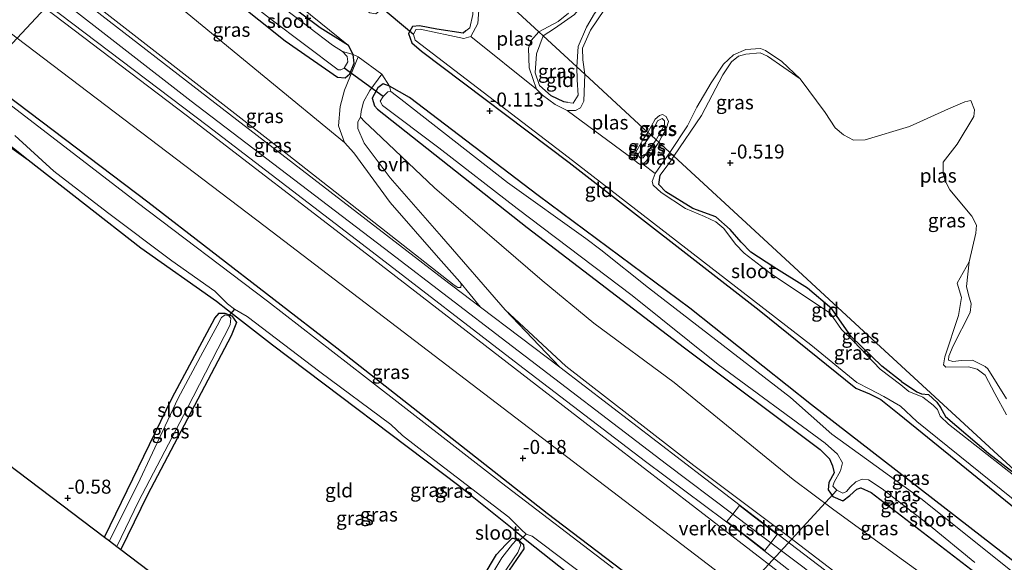
# Model space of a CAD drawing. Units: metres. Extents: x 149994 to 155095, y 474998 to 481251.
# Drawn here: x 153295 to 153471, y 475115 to 475212 of the extents above; entities that cross this region are included whole.
import ezdxf
from ezdxf.enums import TextEntityAlignment as Align

# ---------------------------------------------------------------- set-up
doc = ezdxf.new("R2010")
doc.units = ezdxf.units.M
doc.linetypes.add('IE-TERREINAFSCHEIDING', pattern=[10, 8, -2])
doc.layers.get('0').update_dxf_attribs({"lineweight": 25})
for name, color, linetype in [('B-ME-GW-HOOGTEPUNT-S-B1', 10, 'Continuous'), ('B-ME-GW-INSTEEKWATERGANG-L-B1', 10, 'Continuous'), ('B-ME-KG-KADASTRAAL-OPNAMEDTMGRENS-L-B1', 10, 'Continuous'), ('B-ME-KW-DUIKER-L-B1', 10, 'Continuous')]:
    doc.layers.add(name, color=color, linetype=linetype)
for name, color, linetype, lineweight in [('B-ME-GW-KRUINLIJN-L-B1', 93, 'Continuous', 18), ('B-ME-GW-TEENLIJN-L-B1', 93, 'Continuous', 18), ('B-ME-IE-GRASLAND-GV-B6', 93, 'Continuous', 18), ('B-ME-IE-GRONDWERKLIJN-GROND_INGERICHT-GV-B6', 253, 'Continuous', 18), ('B-ME-IE-HULPGEOMETRIE-L-B1', 53, 'Continuous', 18), ('B-ME-IE-TERREINAFSCHEIDING-DOORGANG-L-B1', 8, 'IE-TERREINAFSCHEIDING-KUNSTMATIG-OPEN', 18), ('B-ME-IE-TERREINAFSCHEIDING-RASTERHEKWERK-L-B1', 8, 'IE-TERREINAFSCHEIDING', 18), ('B-ME-OG-WATER-GV-B6', 153, 'Continuous', 18), ('B-ME-VH-DREMPEL-GV-B6', 8, 'Continuous', 18), ('B-ME-VH-VERH_SOORT-BITUMEN-GV-B6', 8, 'IE-TERREINAFSCHEIDING-NATUURLIJK-HOUTWAL', 18), ('B-ME-VH-VERH_SOORT-ONVERHARD-GV-B6', 8, 'Continuous', 18)]:
    doc.layers.add(name, color=color, linetype=linetype, lineweight=lineweight)
doc.styles.add('NLCS-ISO', font='NLCS-ISO.TTF')
doc.linetypes.add('IE-TERREINAFSCHEIDING-KUNSTMATIG-OPEN', pattern='A,7,-1.5,[67,NLCS.SHX,S=0.75,R=0,X=0,Y=0],-1.5', length=10)
doc.linetypes.add('IE-TERREINAFSCHEIDING-NATUURLIJK-HOUTWAL', pattern='A,7,-1.5,[67,NLCS.SHX,S=0.75,R=45,X=0,Y=0],-1.5,7,-1.5,[70,NLCS.SHX,S=0.75,R=0,X=0,Y=0],-1.5', length=20)

# ---------------------------------------------------------------- blocks, each defined once
blk = doc.blocks.new('hoogtepunt')
for p, q in [((-0.5, 0), (0.5, 0)), ((0, 0.5), (0, -0.5))]:
    blk.add_line(p, q)

msp = doc.modelspace()

# ---------------------------------------------------------------- linework, layer by layer
at = {"layer": 'B-ME-GW-INSTEEKWATERGANG-L-B1'}
for points in [[(153314.928, 475230.12, -0.335), (153342.564, 475208.038, -0.314), (153351.945, 475201.556, -0.281), (153353.29, 475201.44, -0.276), (153354.106, 475202.189, -0.281), (153354.877, 475204.054, -0.292), (153354.736, 475205.636, -0.297), (153353.893, 475207.19, -0.292), (153348.822, 475210.344, -0.292), (153331.77, 475223.181, -0.292), (153318.263, 475233.679, -0.388)], [(153374.835, 475209.816, -0.514), (153374.354, 475209.439, -0.514), (153369.647, 475210.16, -0.441), (153366.565, 475210.746, -0.422), (153365.329, 475210.608, -0.358), (153364.603, 475209.359, -0.358), (153365.178, 475207.72, -0.349), (153366.901, 475206.215, -0.349), (153393.279, 475186.343, -0.358), (153427.231, 475159.99, -0.349), (153444.525, 475146.073, -0.376), (153446.96, 475145.062, -0.367), (153448.973, 475144.056, -0.367), (153452.249, 475141.416, -0.358), (153475.322, 475122.675, -0.367), (153500.046, 475102.582, -0.358), (153517.752, 475088.88, -0.367), (153523.289, 475084.952, -0.353)], [(153288.361, 475201.76, -0.657), (153318.028, 475179.341, -0.649), (153351.816, 475153.259, -0.71), (153389.385, 475123.721, -0.71), (153417.922, 475102.099, -0.771), (153428.08, 475093.99, -0.74), (153430.283, 475091.569, -0.74), (153431.013, 475089.346, -0.74), (153430.518, 475087.513, -0.74), (153424.106, 475074.767, -0.733), (153410.34, 475047.607, -0.725), (153409.06, 475045.251, -0.725)], [(153503.404, 475091.433, -0.347), (153469.123, 475117.935, -0.316), (153436.565, 475143.059, -0.377), (153414.849, 475160.357, -0.316), (153387.748, 475180.443, -0.278), (153364.76, 475197.965, -0.301), (153361.236, 475199.985, -0.301), (153360.068, 475200.359, -0.301), (153359.143, 475199.663, -0.309), (153358.099, 475197.845, -0.324), (153358.539, 475196.452, -0.324), (153359.095, 475195.833, -0.331), (153385.779, 475174.723, -0.21), (153413.925, 475153.251, -0.255), (153438.128, 475135.1, -0.248), (153439.824, 475133.465, -0.21), (153440.368, 475132.223, -0.233), (153440.619, 475130.969, -0.225), (153439.701, 475129.211, -0.263), (153439.571, 475127.887, -0.271), (153440.423, 475126.713, -0.263), (153442.212, 475125.942, -0.233), (153443.457, 475126.871, -0.24), (153444.693, 475128.019, -0.248), (153445.416, 475128.268, -0.324), (153447.225, 475127.443, -0.271), (153465.818, 475113.133, -0.225)], [(153393.013, 475197.066, -0.523), (153392.337, 475197.145, -0.523), (153390.098, 475198.231, -0.523), (153388.007, 475200.076, -0.523)], [(153404.546, 475048.626, -0.707), (153423.152, 475084.241, -0.687), (153424.706, 475088.405, -0.672), (153424.572, 475089.48, -0.679), (153421.999, 475091.538, -0.687), (153406.854, 475102.067, -0.634), (153385.765, 475118.822, -0.831), (153384.032, 475120.264, -0.814), (153383.434, 475120.762, -0.808), (153373.596, 475128.646, -0.725), (153340.306, 475153.74, -0.801), (153332.28, 475159.992, -0.752), (153330.288, 475161.544, -0.74), (153316.814, 475171.059, -0.717), (153296.665, 475186.735, -0.694), (153283.842, 475196.935, -0.813)], [(153406.548, 475187.139, -0.542), (153406.04, 475187.097, -0.533), (153405.597, 475187.634, -0.533)], [(153452.633, 475147.265, -0.502), (153449.134, 475150.003, -0.523), (153443.647, 475155.282, -0.514), (153440.235, 475160.222, -0.514), (153435.875, 475163.905, -0.533), (153429.85, 475167.676, -0.533), (153425.754, 475170.306, -0.496), (153424.019, 475172.121, -0.505), (153422.066, 475174.393, -0.514), (153419.472, 475176.616, -0.542), (153415.399, 475178.116, -0.56), (153410.558, 475181.093, -0.523), (153409.331, 475182.396, -0.505), (153409.574, 475184.09, -0.505)], [(153310.297, 475119.47, -0.716), (153322.418, 475144.34, -0.75), (153330.009, 475158.574, -0.734), (153330.804, 475159.435, -0.742), (153331.832, 475159.437, -0.742), (153333.036, 475158.972, -0.734), (153333.913, 475157.782, -0.709), (153332.941, 475155.411, -0.709), (153317.992, 475127.032, -0.709), (153313.242, 475117.241, -0.731)], [(153452.633, 475147.265, -0.502), (153455.412, 475145.393, -0.495), (153456.262, 475145.018, -0.495), (153457.511, 475144.936, -0.482), (153458.958, 475143.569, -0.448), (153459.653, 475142.581, -0.468), (153460.551, 475141.027, -0.441), (153468.203, 475134.468, -0.407), (153476.576, 475127.977, -0.427)], [(153360.511, 475081.55, -0.791), (153375.392, 475108.088, -0.729), (153380.33, 475116.382, -0.742), (153381.991, 475118.181, -0.754), (153383.127, 475119.288, -0.748), (153383.291, 475119.309, -0.748), (153384.235, 475118.925, -0.728), (153385.129, 475118.157, -0.742), (153385.19, 475117.383, -0.742), (153382.578, 475113.588, -0.735), (153377.118, 475104.063, -0.785), (153369.762, 475091.488, -0.754), (153363.084, 475079.625, -0.754)]]:
    msp.add_polyline3d(points, dxfattribs=at)
at = {"layer": 'B-ME-GW-KRUINLIJN-L-B1'}
msp.add_line((153408.815, 475190.386, -0.549), (153406.548, 475187.139, -0.542), dxfattribs=at)
for points in [[(153388.678, 475208.933, -0.608), (153390.697, 475210.254, -0.579), (153394.267, 475212.74, -0.576), (153395.882, 475214.686, -0.576), (153397.723, 475218.258, -0.559), (153398.441, 475221.659, -0.573), (153399.335, 475223.691, -0.562), (153403.025, 475228.866, -0.573), (153406.808, 475234.434, -0.55), (153408.228, 475235.924, -0.564), (153413.858, 475240.776, -0.481)], [(153318.901, 475234.36, -0.113), (153333.303, 475223.343, -0.092), (153345.543, 475213.921, -0.022), (153353.893, 475207.19, -0.292)], [(153394.664, 475203.421, -0.538), (153394.924, 475207.057, -0.544), (153396.4, 475210.497, -0.532), (153397.839, 475212.932, -0.509), (153402.607, 475219.282, -0.469), (153404.626, 475221.484, -0.495), (153405.863, 475222.067, -0.498), (153408.197, 475221.365, -0.544), (153415.62, 475219.739, -0.53), (153423.91, 475217.943, -0.435)], [(153376.858, 475219.821, -0.543), (153376.33, 475217.676, -0.523), (153376.107, 475212.724, -0.505), (153375.579, 475210.397, -0.514), (153374.835, 475209.816, -0.514)], [(153303.845, 475218.288, 2.835), (153343.245, 475187.594, 2.923), (153372.736, 475164.45, 2.778), (153373.404, 475164.029, 2.772), (153373.942, 475164.033, 2.761)], [(153583.512, 475000, 2.9918), (153563.371, 475015.493, 3.003), (153532.062, 475039.879, 3.003), (153505.654, 475059.792, 3.037), (153474.011, 475084.07, 2.986), (153454.757, 475098.521, 2.986), (153435.038, 475114.155, 2.986), (153429.331, 475118.455, 2.994), (153422.521, 475123.586, 3.003), (153410.703, 475132.491, 3.02), (153382.143, 475154.262, 2.981), (153361.358, 475170.23, 3.009), (153325.785, 475197.28, 3.048), (153301.718, 475216.018, 3.009)], [(153435.631, 475109.44, 2.693), (153396.117, 475139.948, 2.886), (153357.127, 475170.037, 2.857), (153324.887, 475194.776, 2.892), (153299.703, 475213.867, 2.826)], [(153388.007, 475200.076, -0.523), (153387.207, 475202.349, -0.542), (153387.494, 475205.708, -0.579), (153388.678, 475208.933, -0.608)], [(153411.989, 475187.464, -0.516), (153416.938, 475194.725, -0.408), (153420.769, 475201.986, -0.408), (153422.294, 475204.312, -0.42), (153423.551, 475205.297, -0.377), (153424.878, 475205.683, -0.381), (153427.408, 475205.88, -0.416), (153428.758, 475205.286, -0.416), (153434.545, 475201.266, -0.72)], [(153394.664, 475203.421, -0.538), (153394.729, 475201.076, -0.523), (153394.904, 475198.357, -0.523), (153394.029, 475196.947, -0.523), (153393.013, 475197.066, -0.523)], [(153283.293, 475196.349, -0.723), (153290.535, 475191.087, -0.672), (153296.665, 475186.735, -0.694)], [(153381.865, 475160.056, 2.918), (153370.526, 475173.154, 1.91), (153361.337, 475183.601, 0.998), (153356.714, 475189.797, 0.39), (153355.587, 475192.431, 0.142), (153355.559, 475193.606, -0.002), (153356.008, 475194.415, -0.082)], [(153407.88, 475191.248, -0.523), (153409.071, 475193.758, -0.529), (153409.901, 475194.209, -0.529), (153410.342, 475193.789, -0.529), (153410.339, 475193.03, -0.529), (153408.815, 475190.386, -0.549)], [(153405.597, 475187.634, -0.533), (153406.38, 475189.128, -0.523), (153407.88, 475191.248, -0.523)], [(153409.574, 475184.09, -0.505), (153411.469, 475186.605, -0.523), (153411.989, 475187.464, -0.516)], [(153471.387, 475141.271, -0.439), (153469.305, 475145.119, -0.435), (153467.591, 475148.348, -0.462), (153466.202, 475149.46, -0.443), (153464.638, 475149.885, -0.427), (153460.606, 475149.788, -0.45), (153460.186, 475150.241, -0.435), (153460.398, 475151.636, -0.431), (153462.835, 475159.055, -0.354), (153463.385, 475162.257, -0.431), (153462.587, 475164.827, -0.458), (153464.771, 475168.632, -0.72)], [(153381.865, 475160.056, 2.918), (153392.724, 475149.979, 2.868), (153415.587, 475132.238, 2.924), (153432.507, 475119.556, 2.933), (153449.913, 475106.241, 2.939), (153473.04, 475088.655, 2.942), (153501.982, 475066.466, 2.892), (153505.238, 475064.431, 2.834)]]:
    msp.add_polyline3d(points, dxfattribs=at)
at = {"layer": 'B-ME-GW-TEENLIJN-L-B1'}
for points in [[(153310.33, 475225.211, 0.187), (153338.848, 475201.704, 0.273), (153353.181, 475189.927, 0.293), (153354.861, 475188.058, 0.449), (153361.346, 475179.183, 1.289), (153369.973, 475169.292, 2.017), (153373.805, 475165.05, 2.633), (153373.999, 475164.537, 2.729), (153373.942, 475164.033, 2.761)], [(153294.721, 475208.549, 0.038), (153339.023, 475174.901, 0.512), (153379.254, 475144.199, 0.067), (153421.486, 475112.054, 0.022), (153433.435, 475102.778, 0.048)], [(153356.008, 475194.415, -0.082), (153356.772, 475193.635, -0.114), (153358.674, 475191.88, -0.106), (153369.275, 475181.798, -0.298), (153388.499, 475165.276, -0.066), (153397.691, 475157.643, 0.07), (153412.032, 475147.075, 0.086), (153433.332, 475129.749, 0.086), (153440.366, 475124.517, 0.334), (153451.307, 475116.53, 0.086), (153465.957, 475105.935, -0.058), (153486.783, 475090.344, 0.062), (153507.934, 475073.86, 0.03), (153517.043, 475066.379, 0.022), (153526.184, 475058.571, 0.054), (153531.892, 475053.71, 0.014), (153535.137, 475051.604, 0.022), (153538.586, 475049.718, 0.038), (153540.272, 475049.014, 0.03), (153541.852, 475048.075, 0.118)]]:
    msp.add_polyline3d(points, dxfattribs=at)
at = {"layer": 'B-ME-IE-GRASLAND-GV-B6'}
for points in [[(153229.667, 475263.657, 2.576), (153234.581, 475261.9, 2.801), (153238.86, 475259.932, 2.794), (153241.626, 475258.762, 2.868), (153270.77, 475236.271, 2.833), (153299.703, 475213.867, 2.826), (153294.721, 475208.549, 0.038), (153267.571, 475229.327, 0.063), (153235.928, 475254.362, 0.07), (153232.337, 475256.884, 0.034), (153223.623, 475262.088, -0.153), (153213.623, 475268.361, -0.153), (153205.003, 475273.88, -0.24), (153203.391, 475275.39, -0.268), (153202.555, 475276.509, -0.182), (153202.038, 475277.465, -0.031), (153202.332, 475277.492, 0.041), (153212.538, 475272.337, 0.689), (153224.229, 475266.397, 1.856), (153229.667, 475263.657, 2.576)], [(153353.893, 475207.19, -0.292), (153354.736, 475205.636, -0.297), (153352.822, 475206.158, -0.945), (153351.047, 475207.271, -0.945), (153342.584, 475213.716, -0.945), (153317.518, 475232.884, -0.945), (153318.263, 475233.679, -0.388), (153331.77, 475223.181, -0.292), (153348.822, 475210.344, -0.292), (153353.893, 475207.19, -0.292)], [(153353.893, 475207.19, -0.292), (153348.822, 475210.344, -0.292), (153331.77, 475223.181, -0.292), (153318.263, 475233.679, -0.388), (153318.901, 475234.36, -0.113), (153333.303, 475223.343, -0.092), (153345.543, 475213.921, -0.022), (153353.893, 475207.19, -0.292)], [(153354.736, 475205.636, -0.297), (153355.629, 475205.168, -0.231), (153353.2, 475199.268, -0.112), (153352.389, 475196.351, -0.084), (153352.122, 475192.9, 0.154), (153353.181, 475189.927, 0.293), (153338.848, 475201.704, 0.273), (153310.33, 475225.211, 0.187), (153314.928, 475230.12, -0.335), (153342.564, 475208.038, -0.314), (153351.945, 475201.556, -0.281), (153353.29, 475201.44, -0.276), (153354.106, 475202.189, -0.281), (153354.877, 475204.054, -0.292), (153354.736, 475205.636, -0.297)], [(153352.822, 475206.158, -0.945), (153354.736, 475205.636, -0.297), (153354.877, 475204.054, -0.292), (153354.106, 475202.189, -0.281), (153353.29, 475201.44, -0.276), (153351.945, 475201.556, -0.281), (153342.564, 475208.038, -0.314), (153314.928, 475230.12, -0.335), (153315.75, 475230.996, -0.945), (153325.33, 475223.328, -0.945), (153340.049, 475211.893, -0.945), (153352.055, 475202.888, -0.945), (153352.524, 475202.88, -0.945), (153353.123, 475203.178, -0.945), (153353.78, 475204.323, -0.945), (153353.664, 475205.281, -0.945), (153352.822, 475206.158, -0.945)], [(153353.181, 475189.927, 0.293), (153354.861, 475188.058, 0.449), (153361.346, 475179.183, 1.289), (153369.973, 475169.292, 2.017), (153373.805, 475165.05, 2.633), (153373.999, 475164.537, 2.729), (153373.942, 475164.033, 2.761), (153373.404, 475164.029, 2.772), (153372.736, 475164.45, 2.778), (153343.245, 475187.594, 2.923), (153303.845, 475218.288, 2.835), (153310.33, 475225.211, 0.187), (153338.848, 475201.704, 0.273), (153353.181, 475189.927, 0.293)], [(153475.322, 475122.675, -0.367), (153452.249, 475141.416, -0.358), (153448.973, 475144.056, -0.367), (153446.96, 475145.062, -0.367), (153444.525, 475146.073, -0.376), (153427.231, 475159.99, -0.349), (153393.279, 475186.343, -0.358), (153366.901, 475206.215, -0.349), (153365.178, 475207.72, -0.349), (153364.603, 475209.359, -0.358), (153365.329, 475210.608, -0.358), (153366.565, 475210.746, -0.422), (153369.647, 475210.16, -0.441), (153374.354, 475209.439, -0.514), (153374.835, 475209.816, -0.514), (153375.579, 475210.397, -0.514), (153376.107, 475212.724, -0.505), (153376.33, 475217.676, -0.523), (153376.858, 475219.821, -0.543), (153377.567, 475219.167, -0.72)], [(153373.942, 475164.033, 2.761), (153373.999, 475164.537, 2.729), (153373.805, 475165.05, 2.633), (153377.471, 475160.507, 2.934), (153370.785, 475165.555, 2.93), (153333.943, 475193.961, 3.029), (153303.267, 475217.672, 2.95), (153303.845, 475218.288, 2.835), (153343.245, 475187.594, 2.923), (153372.736, 475164.45, 2.778), (153373.404, 475164.029, 2.772), (153373.942, 475164.033, 2.761)], [(153377.567, 475219.167, -0.72), (153377.009, 475211.141, -0.72), (153375.736, 475208.846, -0.72), (153374.478, 475208.495, -0.72), (153366.686, 475210.127, -0.72), (153365.925, 475210.073, -0.72), (153365.474, 475209.199, -0.72), (153365.816, 475208.172, -0.72), (153393.139, 475187.266, -0.72), (153436.464, 475153.768, -0.72), (153444.714, 475147.043, -0.72), (153447.005, 475145.862, -0.72), (153449.531, 475144.598, -0.72), (153452.493, 475142.843, -0.72), (153455.377, 475140.136, -0.72), (153481.837, 475118.826, -0.72)], [(153435.631, 475109.44, 2.693), (153396.117, 475139.948, 2.886), (153357.127, 475170.037, 2.857), (153324.887, 475194.776, 2.892), (153299.703, 475213.867, 2.826), (153300.244, 475214.444, 2.883), (153328.639, 475192.916, 2.945), (153358.105, 475170.413, 2.866), (153384.226, 475150.272, 2.861), (153406.912, 475132.99, 2.911), (153424.493, 475119.875, 2.978)], [(153421.486, 475112.054, 0.022), (153379.254, 475144.199, 0.067), (153339.023, 475174.901, 0.512), (153294.721, 475208.549, 0.038), (153299.703, 475213.867, 2.826), (153324.887, 475194.776, 2.892), (153357.127, 475170.037, 2.857), (153396.117, 475139.948, 2.886), (153435.631, 475109.44, 2.693)], [(153394.267, 475212.74, -0.576), (153390.697, 475210.254, -0.579), (153388.678, 475208.933, -0.608), (153387.884, 475209.665, -0.72), (153391.342, 475211.529, -0.72), (153393.16, 475212.99, -0.72)], [(153399.631, 475213.615, -0.72), (153397.102, 475209.956, -0.72), (153395.707, 475206.761, -0.72), (153395.731, 475204.662, -0.72), (153396.109, 475202.089, -0.72), (153394.664, 475203.421, -0.538), (153394.924, 475207.057, -0.544), (153396.4, 475210.497, -0.532), (153397.839, 475212.932, -0.509)], [(153388.678, 475208.933, -0.608), (153387.494, 475205.708, -0.579), (153387.207, 475202.349, -0.542), (153388.007, 475200.076, -0.523), (153390.098, 475198.231, -0.523), (153392.337, 475197.145, -0.523), (153393.013, 475197.066, -0.523), (153394.029, 475196.947, -0.523), (153394.904, 475198.357, -0.523), (153394.729, 475201.076, -0.523), (153394.664, 475203.421, -0.538), (153396.109, 475202.089, -0.72), (153395.924, 475197.289, -0.72), (153395.351, 475196.105, -0.72), (153394.449, 475195.592, -0.72), (153392.937, 475195.611, -0.72), (153390.794, 475196.702, -0.72), (153388.517, 475198.377, -0.72), (153387.489, 475199.417, -0.72), (153386.176, 475203.229, -0.72), (153386.068, 475206.723, -0.72), (153386.506, 475208.093, -0.72), (153387.884, 475209.665, -0.72), (153388.678, 475208.933, -0.608)], [(153433.435, 475102.778, 0.048), (153434.498, 475099.543, -0.104), (153434.21, 475095.301, -0.271), (153432.668, 475091.723, -0.461), (153431.013, 475089.346, -0.74), (153430.283, 475091.569, -0.74), (153428.08, 475093.99, -0.74), (153417.922, 475102.099, -0.771), (153389.385, 475123.721, -0.71), (153351.816, 475153.259, -0.71), (153318.028, 475179.341, -0.649), (153288.361, 475201.76, -0.657), (153294.721, 475208.549, 0.038), (153339.023, 475174.901, 0.512), (153379.254, 475144.199, 0.067), (153421.486, 475112.054, 0.022), (153433.435, 475102.778, 0.048)], [(153434.545, 475201.266, -0.72), (153428.758, 475205.286, -0.416), (153427.408, 475205.88, -0.416), (153424.878, 475205.683, -0.381), (153423.551, 475205.297, -0.377), (153422.294, 475204.312, -0.42), (153420.769, 475201.986, -0.408), (153416.938, 475194.725, -0.408), (153411.989, 475187.464, -0.516), (153411.26, 475188.134, -0.72), (153414.469, 475192.876, -0.72), (153416.079, 475196.186, -0.72), (153418.672, 475200.528, -0.72), (153420.854, 475203.879, -0.72), (153422.667, 475205.558, -0.72), (153424.851, 475206.51, -0.72), (153427.464, 475206.682, -0.72), (153428.372, 475206.35, -0.72), (153431.309, 475204.349, -0.72), (153434.545, 475201.266, -0.72)], [(153401.134, 475113.952, -1.37), (153381.202, 475129.178, -1.37), (153356.945, 475148.04, -1.37), (153339.409, 475161.557, -1.37), (153316.143, 475179.179, -1.37), (153287.657, 475201.008, -1.37), (153288.361, 475201.76, -0.657), (153318.028, 475179.341, -0.649), (153351.816, 475153.259, -0.71), (153389.385, 475123.721, -0.71), (153417.922, 475102.099, -0.771)], [(153486.783, 475090.344, 0.062), (153465.957, 475105.935, -0.058), (153451.307, 475116.53, 0.086), (153440.366, 475124.517, 0.334), (153433.332, 475129.749, 0.086), (153412.032, 475147.075, 0.086), (153397.691, 475157.643, 0.07), (153388.499, 475165.276, -0.066), (153369.275, 475181.798, -0.298), (153358.674, 475191.88, -0.106), (153356.772, 475193.635, -0.114), (153356.008, 475194.415, -0.082), (153356.173, 475195.455, -0.133), (153356.559, 475197.174, -0.217), (153357.726, 475199.211, -0.259), (153359.853, 475202.113, -0.231), (153361.236, 475199.985, -0.301)], [(153487.688, 475096.537, -0.255), (153465.818, 475113.133, -0.225), (153447.225, 475127.443, -0.271), (153445.416, 475128.268, -0.324), (153444.693, 475128.019, -0.248), (153443.457, 475126.871, -0.24), (153442.212, 475125.942, -0.233), (153440.423, 475126.713, -0.263), (153439.571, 475127.887, -0.271), (153439.701, 475129.211, -0.263), (153440.619, 475130.969, -0.225), (153440.368, 475132.223, -0.233), (153439.824, 475133.465, -0.21), (153438.128, 475135.1, -0.248), (153413.925, 475153.251, -0.255), (153385.779, 475174.723, -0.21), (153359.095, 475195.833, -0.331), (153358.539, 475196.452, -0.324), (153358.099, 475197.845, -0.324), (153359.143, 475199.663, -0.309), (153360.068, 475200.359, -0.301), (153361.236, 475199.985, -0.301)], [(153361.236, 475199.985, -0.301), (153360.068, 475200.359, -0.301), (153359.143, 475199.663, -0.309), (153358.099, 475197.845, -0.324), (153358.539, 475196.452, -0.324), (153359.095, 475195.833, -0.331), (153385.779, 475174.723, -0.21), (153413.925, 475153.251, -0.255), (153438.128, 475135.1, -0.248), (153439.824, 475133.465, -0.21), (153440.368, 475132.223, -0.233), (153440.619, 475130.969, -0.225), (153439.701, 475129.211, -0.263), (153439.571, 475127.887, -0.271), (153440.423, 475126.713, -0.263), (153442.212, 475125.942, -0.233), (153443.457, 475126.871, -0.24), (153444.693, 475128.019, -0.248), (153445.416, 475128.268, -0.324), (153447.225, 475127.443, -0.271), (153465.818, 475113.133, -0.225), (153487.688, 475096.537, -0.255)], [(153361.236, 475199.985, -0.301), (153361.46, 475199.016, -1.149), (153360.896, 475198.934, -1.149), (153360.093, 475198.095, -1.149), (153359.528, 475197.266, -1.149), (153359.947, 475196.506, -1.149), (153370.05, 475188.932, -1.149), (153384.018, 475178.136, -1.149), (153404.539, 475162.583, -1.149), (153419.912, 475150.26, -1.149), (153439.058, 475136.236, -1.149), (153441.228, 475134.291, -1.149), (153442.096, 475132.742, -1.149), (153441.796, 475131.296, -1.149), (153440.637, 475129.262, -1.149), (153440.396, 475128.566, -1.149), (153441.096, 475127.861, -1.149), (153442.194, 475127.308, -1.149), (153442.824, 475127.617, -1.149), (153443.512, 475128.361, -1.149), (153444.518, 475129.358, -1.149), (153445.619, 475129.835, -1.149), (153446.761, 475129.672, -1.149), (153449.184, 475128.095, -1.149), (153457.491, 475121.75, -1.149), (153465.755, 475114.954, -1.149)], [(153473.396, 475112.555, -1.149), (153456.357, 475126.186, -1.149), (153446.403, 475133.392, -1.149), (153440.249, 475137.837, -1.149), (153432.862, 475144.369, -1.149), (153407.488, 475163.941, -1.149), (153398.938, 475170.77, -1.149), (153396.304, 475172.771, -1.149), (153382.265, 475182.742, -1.149), (153363.233, 475197.638, -1.149), (153361.46, 475199.016, -1.149), (153361.236, 475199.985, -0.301), (153364.76, 475197.965, -0.301), (153387.748, 475180.443, -0.278), (153414.849, 475160.357, -0.316), (153436.565, 475143.059, -0.377), (153469.123, 475117.935, -0.316), (153503.404, 475091.433, -0.347)], [(153406.854, 475102.067, -0.634), (153385.765, 475118.822, -0.831), (153384.032, 475120.264, -0.814), (153383.434, 475120.762, -0.808), (153373.596, 475128.646, -0.725), (153340.306, 475153.74, -0.801), (153332.28, 475159.992, -0.752), (153330.288, 475161.544, -0.74), (153316.814, 475171.059, -0.717), (153296.665, 475186.735, -0.694), (153283.842, 475196.935, -0.813)], [(153409.297, 475189.943, -0.72), (153408.815, 475190.386, -0.549), (153410.339, 475193.03, -0.529), (153410.342, 475193.789, -0.529), (153409.901, 475194.209, -0.529), (153409.071, 475193.758, -0.529), (153407.88, 475191.248, -0.523), (153407.369, 475191.718, -0.72), (153408.636, 475194.068, -0.72), (153409.44, 475194.744, -0.72), (153409.97, 475194.88, -0.72), (153410.613, 475194.547, -0.72), (153411.045, 475193.655, -0.72), (153410.662, 475192.538, -0.72), (153409.297, 475189.943, -0.72)], [(153473.04, 475088.655, 2.942), (153449.913, 475106.241, 2.939), (153432.507, 475119.556, 2.933), (153415.587, 475132.238, 2.924), (153392.724, 475149.979, 2.868), (153381.865, 475160.056, 2.918), (153370.526, 475173.154, 1.91), (153361.337, 475183.601, 0.998), (153356.714, 475189.797, 0.39), (153355.587, 475192.431, 0.142), (153355.559, 475193.606, -0.002), (153356.008, 475194.415, -0.082), (153356.772, 475193.635, -0.114), (153358.674, 475191.88, -0.106), (153369.275, 475181.798, -0.298), (153388.499, 475165.276, -0.066), (153397.691, 475157.643, 0.07), (153412.032, 475147.075, 0.086), (153433.332, 475129.749, 0.086), (153440.366, 475124.517, 0.334), (153451.307, 475116.53, 0.086), (153465.957, 475105.935, -0.058), (153486.783, 475090.344, 0.062)], [(153408.815, 475190.386, -0.549), (153407.88, 475191.248, -0.523), (153409.071, 475193.758, -0.529), (153409.901, 475194.209, -0.529), (153410.342, 475193.789, -0.529), (153410.339, 475193.03, -0.529), (153408.815, 475190.386, -0.549)], [(153407.88, 475191.248, -0.523), (153406.38, 475189.128, -0.523), (153405.597, 475187.634, -0.533), (153406.04, 475187.097, -0.533), (153406.548, 475187.139, -0.542), (153408.815, 475190.386, -0.549), (153409.297, 475189.943, -0.72), (153407.11, 475186.613, -0.72), (153406.435, 475186.027, -0.72), (153406.118, 475185.916, -0.72), (153405.517, 475186.256, -0.72), (153404.995, 475186.738, -0.72), (153404.931, 475187.63, -0.72), (153406.484, 475190.389, -0.72), (153407.369, 475191.718, -0.72), (153407.88, 475191.248, -0.523)], [(153408.815, 475190.386, -0.549), (153406.548, 475187.139, -0.542), (153406.04, 475187.097, -0.533), (153405.597, 475187.634, -0.533), (153406.38, 475189.128, -0.523), (153407.88, 475191.248, -0.523), (153408.815, 475190.386, -0.549)], [(153294.29, 475191.135, -1.37), (153301.253, 475184.767, -1.37), (153310.861, 475177.441, -1.37), (153322.341, 475168.801, -1.37), (153330.038, 475163.357, -1.37), (153332.302, 475161.119, -1.37), (153333.544, 475160.15, -1.37), (153335.787, 475158.821, -1.37), (153348.749, 475148.992, -1.37), (153361.447, 475139.584, -1.37), (153363.562, 475137.602, -1.37), (153368.32, 475133.921, -1.37), (153382.511, 475123.046, -1.37), (153384.776, 475120.777, -1.37), (153385.625, 475119.994, -1.37), (153386.703, 475119.651, -1.37), (153399.186, 475110.235, -1.37)], [(153474.009, 475129.462, -0.72), (153461.071, 475139.653, -0.72), (153459.57, 475141.063, -0.72), (153459.12, 475142.23, -0.72), (153458.32, 475143.043, -0.72), (153456.467, 475144.479, -0.72), (153453.956, 475145.445, -0.72), (153452.529, 475146.637, -0.72), (153448.826, 475149.43, -0.72), (153444.071, 475154.444, -0.72), (153441.946, 475156.506, -0.72), (153439.903, 475159.443, -0.72), (153435.704, 475162.268, -0.72), (153429.221, 475166.576, -0.72), (153424.587, 475170.177, -0.72), (153423.001, 475171.766, -0.72), (153420.938, 475174.547, -0.72), (153419.525, 475175.726, -0.72), (153417.469, 475176.698, -0.72), (153414.081, 475178.124, -0.72), (153409.739, 475180.956, -0.72), (153408.332, 475182.305, -0.72), (153408.151, 475182.922, -0.72), (153408.639, 475184.373, -0.72), (153411.26, 475188.134, -0.72), (153411.989, 475187.464, -0.516)], [(153411.989, 475187.464, -0.516), (153411.469, 475186.605, -0.523), (153409.574, 475184.09, -0.505), (153409.331, 475182.396, -0.505), (153410.558, 475181.093, -0.523), (153415.399, 475178.116, -0.56), (153419.472, 475176.616, -0.542), (153422.066, 475174.393, -0.514), (153424.019, 475172.121, -0.505), (153425.754, 475170.306, -0.496), (153429.85, 475167.676, -0.533), (153435.875, 475163.905, -0.533), (153440.235, 475160.222, -0.514), (153443.647, 475155.282, -0.514), (153449.134, 475150.003, -0.523), (153452.633, 475147.265, -0.502), (153455.412, 475145.393, -0.495), (153456.262, 475145.018, -0.495), (153457.511, 475144.936, -0.482), (153458.958, 475143.569, -0.448), (153459.653, 475142.581, -0.468), (153460.551, 475141.027, -0.441), (153468.203, 475134.468, -0.407), (153476.576, 475127.977, -0.427)], [(153471.387, 475141.271, -0.439), (153469.305, 475145.119, -0.435), (153467.591, 475148.348, -0.462), (153466.202, 475149.46, -0.443), (153464.638, 475149.885, -0.427), (153460.606, 475149.788, -0.45), (153460.186, 475150.241, -0.435), (153460.398, 475151.636, -0.431), (153462.835, 475159.055, -0.354), (153463.385, 475162.257, -0.431), (153462.587, 475164.827, -0.458), (153464.771, 475168.632, -0.72), (153464.252, 475164.177, -0.72), (153464.642, 475162.687, -0.72), (153465.09, 475161.09, -0.72), (153464.908, 475159.559, -0.72), (153461.891, 475153.599, -0.72), (153461.09, 475151.753, -0.72), (153461.053, 475151.043, -0.72), (153461.849, 475150.817, -0.72), (153463.398, 475150.991, -0.72), (153465.332, 475151.065, -0.72), (153467.621, 475149.948, -0.72), (153468.095, 475149.496, -0.72), (153471.413, 475144.152, -0.72)], [(153505.238, 475064.431, 2.834), (153501.884, 475065.792, 2.956), (153478.883, 475083.154, 2.961), (153451.64, 475103.906, 2.961), (153426.429, 475123.126, 3.035), (153391.643, 475149.806, 2.942), (153381.865, 475160.056, 2.918), (153392.724, 475149.979, 2.868), (153415.587, 475132.238, 2.924), (153432.507, 475119.556, 2.933), (153449.913, 475106.241, 2.939), (153473.04, 475088.655, 2.942), (153501.982, 475066.466, 2.892), (153505.238, 475064.431, 2.834)], [(153313.242, 475117.241, -0.731), (153312.527, 475117.782, -1.572), (153316.366, 475125.803, -1.572), (153325.088, 475142.408, -1.572), (153332.765, 475157.375, -1.572), (153332.892, 475158.525, -1.572), (153332.527, 475158.997, -1.572), (153331.843, 475159.16, -1.572), (153331.205, 475158.649, -1.572), (153330.412, 475157.212, -1.572), (153327.861, 475152.46, -1.572), (153323.469, 475144.269, -1.572), (153318.384, 475133.482, -1.572), (153316.709, 475129.824, -1.572), (153311.201, 475118.786, -1.572), (153310.297, 475119.47, -0.716), (153322.418, 475144.34, -0.75), (153330.009, 475158.574, -0.734), (153330.804, 475159.435, -0.742), (153331.832, 475159.437, -0.742), (153333.036, 475158.972, -0.734), (153333.913, 475157.782, -0.709), (153332.941, 475155.411, -0.709), (153317.992, 475127.032, -0.709), (153313.242, 475117.241, -0.731)], [(153375.392, 475108.088, -0.729), (153380.33, 475116.382, -0.742), (153381.991, 475118.181, -0.754), (153383.127, 475119.288, -0.748), (153383.291, 475119.309, -0.748), (153384.235, 475118.925, -0.728), (153385.129, 475118.157, -0.742), (153385.19, 475117.383, -0.742), (153382.578, 475113.588, -0.735)], [(153424.493, 475119.875, 2.978), (153439.022, 475108.514, 2.872)], [(153380.696, 475111.666, -1.529), (153384.124, 475116.718, -1.529), (153384.681, 475118.1, -1.529), (153384.296, 475118.772, -1.529), (153383.856, 475118.949, -1.529), (153383.184, 475118.19, -1.529), (153381.263, 475115.797, -1.529), (153376.671, 475108.084, -1.529)]]:
    msp.add_polyline3d(points, dxfattribs=at)
at = {"layer": 'B-ME-IE-GRONDWERKLIJN-GROND_INGERICHT-GV-B6'}
for points in [[(153503.404, 475091.433, -0.347), (153469.123, 475117.935, -0.316), (153436.565, 475143.059, -0.377), (153414.849, 475160.357, -0.316), (153387.748, 475180.443, -0.278), (153364.76, 475197.965, -0.301), (153361.236, 475199.985, -0.301), (153359.853, 475202.113, -0.231), (153355.629, 475205.168, -0.231), (153354.736, 475205.636, -0.297), (153353.893, 475207.19, -0.292), (153345.543, 475213.921, -0.022), (153333.303, 475223.343, -0.092), (153318.901, 475234.36, -0.113), (153323.306, 475239.063, -0.143), (153334.929, 475230.176, -0.154), (153349.335, 475219.188, -0.109), (153356.069, 475214.114, -0.143), (153357.691, 475213.032, -0.137), (153358.762, 475212.899, -0.137), (153359.417, 475213.384, -0.21), (153359.747, 475214.331, -0.394)], [(153359.747, 475214.331, -0.394), (153361.934, 475218.021, -0.4), (153367.57, 475228.375, -0.432), (153376.858, 475219.821, -0.543), (153376.33, 475217.676, -0.523), (153376.107, 475212.724, -0.505), (153375.579, 475210.397, -0.514), (153374.835, 475209.816, -0.514), (153374.354, 475209.439, -0.514), (153369.647, 475210.16, -0.441), (153366.565, 475210.746, -0.422), (153365.329, 475210.608, -0.358), (153364.603, 475209.359, -0.358), (153365.178, 475207.72, -0.349), (153366.901, 475206.215, -0.349), (153393.279, 475186.343, -0.358), (153427.231, 475159.99, -0.349), (153444.525, 475146.073, -0.376), (153446.96, 475145.062, -0.367), (153448.973, 475144.056, -0.367), (153452.249, 475141.416, -0.358), (153475.322, 475122.675, -0.367)], [(153397.839, 475212.932, -0.509), (153396.4, 475210.497, -0.532), (153394.924, 475207.057, -0.544), (153394.664, 475203.421, -0.538), (153388.678, 475208.933, -0.608), (153390.697, 475210.254, -0.579), (153394.267, 475212.74, -0.576)], [(153394.664, 475203.421, -0.538), (153394.729, 475201.076, -0.523), (153394.904, 475198.357, -0.523), (153394.029, 475196.947, -0.523), (153393.013, 475197.066, -0.523), (153392.337, 475197.145, -0.523), (153390.098, 475198.231, -0.523), (153388.007, 475200.076, -0.523), (153387.207, 475202.349, -0.542), (153387.494, 475205.708, -0.579), (153388.678, 475208.933, -0.608), (153394.664, 475203.421, -0.538)], [(153476.576, 475127.977, -0.427), (153445.185, 475156.889, -0.514), (153427.989, 475172.727, -0.493), (153411.989, 475187.464, -0.516), (153416.938, 475194.725, -0.408), (153420.769, 475201.986, -0.408), (153422.294, 475204.312, -0.42), (153423.551, 475205.297, -0.377), (153424.878, 475205.683, -0.381), (153427.408, 475205.88, -0.416), (153428.758, 475205.286, -0.416), (153434.545, 475201.266, -0.72)], [(153434.545, 475201.266, -0.72), (153439.051, 475195.269, -0.72), (153440.835, 475192.504, -0.72), (153442.31, 475191.259, -0.72), (153444.104, 475190.348, -0.72), (153446.174, 475190.398, -0.72), (153454.104, 475192.743, -0.72), (153461.032, 475195.936, -0.72), (153463.946, 475197.151, -0.72), (153465.031, 475197.395, -0.72), (153465.725, 475195.722, -0.72), (153465.563, 475194.546, -0.72), (153462.629, 475189.623, -0.72), (153460.09, 475186.4, -0.72), (153460.084, 475184.383, -0.72), (153460.528, 475182.949, -0.72), (153461.273, 475181.441, -0.72), (153465.229, 475176.766, -0.72), (153466.031, 475175.15, -0.72), (153465.956, 475173.731, -0.72), (153464.771, 475168.632, -0.72), (153462.587, 475164.827, -0.458), (153463.385, 475162.257, -0.431), (153462.835, 475159.055, -0.354), (153460.398, 475151.636, -0.431), (153460.186, 475150.241, -0.435), (153460.606, 475149.788, -0.45), (153464.638, 475149.885, -0.427), (153466.202, 475149.46, -0.443), (153467.591, 475148.348, -0.462), (153469.305, 475145.119, -0.435), (153471.387, 475141.271, -0.439)], [(153296.665, 475186.735, -0.694), (153290.535, 475191.087, -0.672), (153283.293, 475196.349, -0.723), (153283.842, 475196.935, -0.813), (153296.665, 475186.735, -0.694)], [(153334.5, 475101.147, -0.512), (153313.242, 475117.241, -0.731), (153317.992, 475127.032, -0.709), (153332.941, 475155.411, -0.709), (153333.913, 475157.782, -0.709), (153333.036, 475158.972, -0.734), (153331.832, 475159.437, -0.742), (153330.804, 475159.435, -0.742), (153330.009, 475158.574, -0.734), (153322.418, 475144.34, -0.75), (153310.297, 475119.47, -0.716), (153277.58, 475144.24, -0.532), (153252.363, 475163.332, -0.831), (153268.324, 475180.37, -0.671), (153283.293, 475196.349, -0.723), (153290.535, 475191.087, -0.672), (153296.665, 475186.735, -0.694)], [(153296.665, 475186.735, -0.694), (153316.814, 475171.059, -0.717), (153330.288, 475161.544, -0.74), (153332.28, 475159.992, -0.752), (153340.306, 475153.74, -0.801), (153373.596, 475128.646, -0.725), (153383.434, 475120.762, -0.808), (153384.032, 475120.264, -0.814), (153385.765, 475118.822, -0.831), (153406.854, 475102.067, -0.634)], [(153476.576, 475127.977, -0.427), (153468.203, 475134.468, -0.407), (153460.551, 475141.027, -0.441), (153459.653, 475142.581, -0.468), (153458.958, 475143.569, -0.448), (153457.511, 475144.936, -0.482), (153456.262, 475145.018, -0.495), (153455.412, 475145.393, -0.495), (153452.633, 475147.265, -0.502), (153449.134, 475150.003, -0.523), (153443.647, 475155.282, -0.514), (153440.235, 475160.222, -0.514), (153435.875, 475163.905, -0.533), (153429.85, 475167.676, -0.533), (153425.754, 475170.306, -0.496), (153424.019, 475172.121, -0.505), (153422.066, 475174.393, -0.514), (153419.472, 475176.616, -0.542), (153415.399, 475178.116, -0.56), (153410.558, 475181.093, -0.523), (153409.331, 475182.396, -0.505), (153409.574, 475184.09, -0.505), (153411.469, 475186.605, -0.523), (153411.989, 475187.464, -0.516), (153427.989, 475172.727, -0.493), (153445.185, 475156.889, -0.514), (153476.576, 475127.977, -0.427)], [(153382.578, 475113.588, -0.735), (153385.19, 475117.383, -0.742), (153385.129, 475118.157, -0.742), (153384.235, 475118.925, -0.728), (153383.291, 475119.309, -0.748), (153383.127, 475119.288, -0.748), (153381.991, 475118.181, -0.754), (153380.33, 475116.382, -0.742), (153375.392, 475108.088, -0.729)]]:
    msp.add_polyline3d(points, dxfattribs=at)
at = {"layer": 'B-ME-IE-HULPGEOMETRIE-L-B1'}
for p, q in [((153387.489, 475199.417, -0.72), (153375.736, 475208.846, -0.72)), ((153404.995, 475186.738, -0.72), (153392.937, 475195.611, -0.72)), ((153406.435, 475186.027, -0.72), (153408.639, 475184.373, -0.72))]:
    msp.add_line(p, q, dxfattribs=at)
for points in [[(153294.721, 475208.549, 0.038), (153299.703, 475213.867, 2.826), (153300.244, 475214.444, 2.883), (153303.267, 475217.672, 2.95), (153303.845, 475218.288, 2.835), (153310.33, 475225.211, 0.187), (153314.928, 475230.12, -0.335), (153315.75, 475230.996, -0.945), (153317.518, 475232.884, -0.945), (153318.263, 475233.679, -0.388), (153318.901, 475234.36, -0.113), (153323.306, 475239.063, -0.143), (153323.739, 475239.525, -0.474), (153324.017, 475239.822, -0.635), (153326.954, 475242.957, -0.635), (153327.676, 475243.728, -0.587), (153333.265, 475249.694, -0.554), (153334.312, 475250.811, -0.635), (153338.433, 475255.211, -0.635)], [(153338.433, 475255.211, -0.635), (153346.708, 475247.589, -0.635), (153347.009, 475247.312, -0.502), (153365.765, 475230.038, -0.439), (153366.132, 475229.699, -0.635), (153367.136, 475228.775, -0.635), (153367.57, 475228.375, -0.432), (153376.858, 475219.821, -0.543), (153377.567, 475219.167, -0.72), (153387.884, 475209.665, -0.72), (153388.678, 475208.933, -0.608), (153394.664, 475203.421, -0.538), (153396.109, 475202.089, -0.72), (153407.369, 475191.718, -0.72), (153407.88, 475191.248, -0.523), (153408.815, 475190.386, -0.549), (153409.297, 475189.943, -0.72), (153411.26, 475188.134, -0.72), (153411.989, 475187.464, -0.516), (153427.989, 475172.727, -0.493), (153445.185, 475156.889, -0.514), (153476.576, 475127.977, -0.427)]]:
    msp.add_polyline3d(points, dxfattribs=at)
at = {"layer": 'B-ME-IE-TERREINAFSCHEIDING-DOORGANG-L-B1'}
msp.add_line((153355.629, 475205.168, -0.231), (153359.853, 475202.113, -0.231), dxfattribs=at)
at = {"layer": 'B-ME-IE-TERREINAFSCHEIDING-RASTERHEKWERK-L-B1'}
for points in [[(153355.629, 475205.168, -0.231), (153354.736, 475205.636, -0.297), (153352.822, 475206.158, -0.945)], [(153359.853, 475202.113, -0.231), (153361.236, 475199.985, -0.301), (153361.46, 475199.016, -1.149)]]:
    msp.add_polyline3d(points, dxfattribs=at)
at = {"layer": 'B-ME-KG-KADASTRAAL-OPNAMEDTMGRENS-L-B1'}
msp.add_polyline3d([(153252.363, 475163.332, -0.831), (153277.58, 475144.24, -0.532), (153310.297, 475119.47, -0.716), (153311.201, 475118.786, -1.572), (153312.527, 475117.782, -1.572), (153313.242, 475117.241, -0.731), (153334.5, 475101.147, -0.512)], dxfattribs=at)
at = {"layer": 'B-ME-KW-DUIKER-L-B1'}
for p, q in [((153365.474, 475209.199, -0.72), (153358.985, 475214.611, -1.076)), ((153360.093, 475198.095, -1.149), (153353.123, 475203.178, -0.945)), ((153333.544, 475160.15, -1.37), (153332.527, 475158.997, -1.572)), ((153417.251, 475101.982, -1.37), (153441.096, 475127.861, -1.149)), ((153385.625, 475119.994, -1.37), (153384.296, 475118.772, -1.529))]:
    msp.add_line(p, q, dxfattribs=at)
at = {"layer": 'B-ME-OG-WATER-GV-B6'}
for points in [[(153352.822, 475206.158, -0.945), (153353.664, 475205.281, -0.945), (153353.78, 475204.323, -0.945), (153353.123, 475203.178, -0.945), (153352.524, 475202.88, -0.945), (153352.055, 475202.888, -0.945), (153340.049, 475211.893, -0.945), (153325.33, 475223.328, -0.945), (153315.75, 475230.996, -0.945), (153317.518, 475232.884, -0.945), (153342.584, 475213.716, -0.945), (153351.047, 475207.271, -0.945), (153352.822, 475206.158, -0.945)], [(153387.884, 475209.665, -0.72), (153386.506, 475208.093, -0.72), (153386.068, 475206.723, -0.72), (153386.176, 475203.229, -0.72), (153387.489, 475199.417, -0.72), (153375.736, 475208.846, -0.72), (153377.009, 475211.141, -0.72), (153377.567, 475219.167, -0.72), (153387.884, 475209.665, -0.72)], [(153387.884, 475209.665, -0.72), (153377.567, 475219.167, -0.72)], [(153393.16, 475212.99, -0.72), (153391.342, 475211.529, -0.72), (153387.884, 475209.665, -0.72)], [(153471.413, 475144.152, -0.72), (153468.095, 475149.496, -0.72), (153467.621, 475149.948, -0.72), (153465.332, 475151.065, -0.72), (153463.398, 475150.991, -0.72), (153461.849, 475150.817, -0.72), (153461.053, 475151.043, -0.72), (153461.09, 475151.753, -0.72), (153461.891, 475153.599, -0.72), (153464.908, 475159.559, -0.72), (153465.09, 475161.09, -0.72), (153464.642, 475162.687, -0.72), (153464.252, 475164.177, -0.72), (153464.771, 475168.632, -0.72), (153465.956, 475173.731, -0.72), (153466.031, 475175.15, -0.72), (153465.229, 475176.766, -0.72), (153461.273, 475181.441, -0.72), (153460.528, 475182.949, -0.72), (153460.084, 475184.383, -0.72), (153460.09, 475186.4, -0.72), (153462.629, 475189.623, -0.72), (153465.563, 475194.546, -0.72), (153465.725, 475195.722, -0.72), (153465.031, 475197.395, -0.72), (153463.946, 475197.151, -0.72), (153461.032, 475195.936, -0.72), (153454.104, 475192.743, -0.72), (153446.174, 475190.398, -0.72), (153444.104, 475190.348, -0.72), (153442.31, 475191.259, -0.72), (153440.835, 475192.504, -0.72), (153439.051, 475195.269, -0.72), (153434.545, 475201.266, -0.72), (153431.309, 475204.349, -0.72), (153428.372, 475206.35, -0.72), (153427.464, 475206.682, -0.72), (153424.851, 475206.51, -0.72), (153422.667, 475205.558, -0.72), (153420.854, 475203.879, -0.72), (153418.672, 475200.528, -0.72), (153416.079, 475196.186, -0.72), (153414.469, 475192.876, -0.72), (153411.26, 475188.134, -0.72), (153409.297, 475189.943, -0.72), (153410.662, 475192.538, -0.72), (153411.045, 475193.655, -0.72), (153410.613, 475194.547, -0.72), (153409.97, 475194.88, -0.72), (153409.44, 475194.744, -0.72), (153408.636, 475194.068, -0.72), (153407.369, 475191.718, -0.72), (153396.109, 475202.089, -0.72), (153395.731, 475204.662, -0.72), (153395.707, 475206.761, -0.72), (153397.102, 475209.956, -0.72), (153399.631, 475213.615, -0.72)], [(153481.837, 475118.826, -0.72), (153455.377, 475140.136, -0.72), (153452.493, 475142.843, -0.72), (153449.531, 475144.598, -0.72), (153447.005, 475145.862, -0.72), (153444.714, 475147.043, -0.72), (153436.464, 475153.768, -0.72), (153393.139, 475187.266, -0.72), (153365.816, 475208.172, -0.72), (153365.474, 475209.199, -0.72), (153365.925, 475210.073, -0.72), (153366.686, 475210.127, -0.72), (153374.478, 475208.495, -0.72), (153375.736, 475208.846, -0.72)], [(153375.736, 475208.846, -0.72), (153387.489, 475199.417, -0.72), (153388.517, 475198.377, -0.72), (153390.794, 475196.702, -0.72), (153392.937, 475195.611, -0.72), (153404.995, 475186.738, -0.72), (153405.517, 475186.256, -0.72), (153406.118, 475185.916, -0.72), (153406.435, 475186.027, -0.72), (153408.639, 475184.373, -0.72), (153408.151, 475182.922, -0.72), (153408.332, 475182.305, -0.72), (153409.739, 475180.956, -0.72), (153414.081, 475178.124, -0.72), (153417.469, 475176.698, -0.72), (153419.525, 475175.726, -0.72), (153420.938, 475174.547, -0.72), (153423.001, 475171.766, -0.72), (153424.587, 475170.177, -0.72), (153429.221, 475166.576, -0.72), (153435.704, 475162.268, -0.72), (153439.903, 475159.443, -0.72), (153441.946, 475156.506, -0.72), (153444.071, 475154.444, -0.72), (153448.826, 475149.43, -0.72), (153452.529, 475146.637, -0.72), (153453.956, 475145.445, -0.72), (153456.467, 475144.479, -0.72), (153458.32, 475143.043, -0.72), (153459.12, 475142.23, -0.72), (153459.57, 475141.063, -0.72), (153461.071, 475139.653, -0.72), (153474.009, 475129.462, -0.72)], [(153407.369, 475191.718, -0.72), (153406.484, 475190.389, -0.72), (153404.931, 475187.63, -0.72), (153404.995, 475186.738, -0.72), (153392.937, 475195.611, -0.72), (153394.449, 475195.592, -0.72), (153395.351, 475196.105, -0.72), (153395.924, 475197.289, -0.72), (153396.109, 475202.089, -0.72), (153407.369, 475191.718, -0.72)], [(153287.657, 475201.008, -1.37), (153316.143, 475179.179, -1.37), (153339.409, 475161.557, -1.37), (153356.945, 475148.04, -1.37), (153381.202, 475129.178, -1.37), (153401.134, 475113.952, -1.37)], [(153465.755, 475114.954, -1.149), (153457.491, 475121.75, -1.149), (153449.184, 475128.095, -1.149), (153446.761, 475129.672, -1.149), (153445.619, 475129.835, -1.149), (153444.518, 475129.358, -1.149), (153443.512, 475128.361, -1.149), (153442.824, 475127.617, -1.149), (153442.194, 475127.308, -1.149), (153441.096, 475127.861, -1.149), (153440.396, 475128.566, -1.149), (153440.637, 475129.262, -1.149), (153441.796, 475131.296, -1.149), (153442.096, 475132.742, -1.149), (153441.228, 475134.291, -1.149), (153439.058, 475136.236, -1.149), (153419.912, 475150.26, -1.149), (153404.539, 475162.583, -1.149), (153384.018, 475178.136, -1.149), (153370.05, 475188.932, -1.149), (153359.947, 475196.506, -1.149), (153359.528, 475197.266, -1.149), (153360.093, 475198.095, -1.149), (153360.896, 475198.934, -1.149), (153361.46, 475199.016, -1.149), (153363.233, 475197.638, -1.149), (153382.265, 475182.742, -1.149), (153396.304, 475172.771, -1.149), (153398.938, 475170.77, -1.149), (153407.488, 475163.941, -1.149), (153432.862, 475144.369, -1.149), (153440.249, 475137.837, -1.149), (153446.403, 475133.392, -1.149), (153456.357, 475126.186, -1.149), (153473.396, 475112.555, -1.149)], [(153399.186, 475110.235, -1.37), (153386.703, 475119.651, -1.37), (153385.625, 475119.994, -1.37), (153384.776, 475120.777, -1.37), (153382.511, 475123.046, -1.37), (153368.32, 475133.921, -1.37), (153363.562, 475137.602, -1.37), (153361.447, 475139.584, -1.37), (153348.749, 475148.992, -1.37), (153335.787, 475158.821, -1.37), (153333.544, 475160.15, -1.37), (153332.302, 475161.119, -1.37), (153330.038, 475163.357, -1.37), (153322.341, 475168.801, -1.37), (153310.861, 475177.441, -1.37), (153301.253, 475184.767, -1.37), (153294.29, 475191.135, -1.37)], [(153411.26, 475188.134, -0.72), (153408.639, 475184.373, -0.72), (153406.435, 475186.027, -0.72), (153407.11, 475186.613, -0.72), (153409.297, 475189.943, -0.72), (153411.26, 475188.134, -0.72)], [(153312.527, 475117.782, -1.572), (153311.201, 475118.786, -1.572), (153316.709, 475129.824, -1.572), (153318.384, 475133.482, -1.572), (153323.469, 475144.269, -1.572), (153327.861, 475152.46, -1.572), (153330.412, 475157.212, -1.572), (153331.205, 475158.649, -1.572), (153331.843, 475159.16, -1.572), (153332.527, 475158.997, -1.572), (153332.892, 475158.525, -1.572), (153332.765, 475157.375, -1.572), (153325.088, 475142.408, -1.572), (153316.366, 475125.803, -1.572), (153312.527, 475117.782, -1.572)], [(153362.499, 475080.063, -1.529), (153361.318, 475080.946, -1.529), (153369.906, 475096.056, -1.529), (153376.671, 475108.084, -1.529), (153381.263, 475115.797, -1.529), (153383.184, 475118.19, -1.529), (153383.856, 475118.949, -1.529), (153384.296, 475118.772, -1.529), (153384.681, 475118.1, -1.529), (153384.124, 475116.718, -1.529), (153380.696, 475111.666, -1.529), (153374.734, 475101.224, -1.529), (153364.967, 475084.325, -1.529), (153362.499, 475080.063, -1.529)]]:
    msp.add_polyline3d(points, dxfattribs=at)
at = {"layer": 'B-ME-VH-DREMPEL-GV-B6'}
msp.add_polyline3d([(153430.477, 475119.935, 3.078), (153429.331, 475118.455, 2.994), (153428.252, 475117.062, 2.957), (153424.551, 475119.953, 3.003), (153421.475, 475122.247, 2.991), (153422.521, 475123.586, 3.003), (153423.709, 475125.107, 3.083), (153426.379, 475123.059, 3.09), (153430.477, 475119.935, 3.078)], dxfattribs=at)
at = {"layer": 'B-ME-VH-VERH_SOORT-BITUMEN-GV-B6'}
msp.add_polyline3d([(153439.022, 475108.514, 2.872), (153424.493, 475119.875, 2.978), (153406.912, 475132.99, 2.911), (153384.226, 475150.272, 2.861), (153358.105, 475170.413, 2.866), (153328.639, 475192.916, 2.945), (153300.244, 475214.444, 2.883), (153303.267, 475217.672, 2.95), (153333.943, 475193.961, 3.029), (153370.785, 475165.555, 2.93), (153377.471, 475160.507, 2.934), (153391.643, 475149.806, 2.942), (153426.429, 475123.126, 3.035), (153451.64, 475103.906, 2.961)], dxfattribs=at)
at = {"layer": 'B-ME-VH-VERH_SOORT-ONVERHARD-GV-B6'}
msp.add_polyline3d([(153359.853, 475202.113, -0.231), (153357.726, 475199.211, -0.259), (153356.559, 475197.174, -0.217), (153356.173, 475195.455, -0.133), (153356.008, 475194.415, -0.082), (153355.559, 475193.606, -0.002), (153355.587, 475192.431, 0.142), (153356.714, 475189.797, 0.39), (153361.337, 475183.601, 0.998), (153370.526, 475173.154, 1.91), (153381.865, 475160.056, 2.918), (153391.643, 475149.806, 2.942), (153377.471, 475160.507, 2.934), (153373.805, 475165.05, 2.633), (153369.973, 475169.292, 2.017), (153361.346, 475179.183, 1.289), (153354.861, 475188.058, 0.449), (153353.181, 475189.927, 0.293), (153352.122, 475192.9, 0.154), (153352.389, 475196.351, -0.084), (153353.2, 475199.268, -0.112), (153355.629, 475205.168, -0.231), (153359.853, 475202.113, -0.231)], dxfattribs=at)

# ---------------------------------------------------------------- block references
at = {"layer": 'B-ME-GW-HOOGTEPUNT-S-B1', "rotation": 90}
for p in [(153379.12, 475195.541, -0.113), (153379.12, 475195.541, -0.113), (153422.076, 475186.261, -0.519), (153422.076, 475186.261, -0.519), (153385.048, 475133.535, -0.18), (153385.048, 475133.535, -0.18), (153303.75, 475126.447, -0.58), (153303.75, 475126.447, -0.58)]:
    msp.add_blockref('hoogtepunt', p, dxfattribs=at)

# ---------------------------------------------------------------- texts
at = {"layer": 'B-ME-GW-HOOGTEPUNT-S-B1', "ltscale": 0.2, "style": 'NLCS-ISO'}
for s, p in [('-0.113', (153379.12, 475195.541, -0.113)), ('-0.113', (153379.12, 475195.541, -0.113)), ('-0.519', (153422.076, 475186.261, -0.519)), ('-0.519', (153422.076, 475186.261, -0.519)), ('-0.18', (153385.048, 475133.535, -0.18)), ('-0.18', (153385.048, 475133.535, -0.18)), ('-0.58', (153303.75, 475126.447, -0.58)), ('-0.58', (153303.75, 475126.447, -0.58))]:
    msp.add_text(s, height=2.5, dxfattribs=at).set_placement(p, align=Align.BOTTOM_LEFT)
at = {"layer": 'B-ME-IE-GRASLAND-GV-B6', "ltscale": 0.2, "style": 'NLCS-ISO'}
for p in [(153332.9795, 475210.0235), (153391.0885, 475202.6285), (153422.9025, 475197.073), (153338.922, 475194.62), (153409.111, 475192.2975), (153409.207, 475192.4115), (153340.369, 475189.3975), (153407.114, 475188.817), (153407.206, 475189.1725), (153460.749, 475175.9945), (153445.314, 475155.3375), (153443.946, 475152.3865), (153361.4295, 475148.9475), (153322.105, 475138.339), (153454.3095, 475130.0405), (153368.266, 475127.886), (153372.721, 475127.7415), (153452.6985, 475127.112), (153452.2445, 475125.094), (153355.044, 475122.858), (153359.335, 475123.5055), (153448.7055, 475121.0535)]:
    msp.add_text('gras', height=2.5, dxfattribs=at).set_placement(p, align=Align.MIDDLE_CENTER)
at = {"layer": 'B-ME-IE-GRONDWERKLIJN-GROND_INGERICHT-GV-B6', "ltscale": 0.2, "style": 'NLCS-ISO'}
for p in [(153391.652, 475201.0608), (153398.5921, 475181.4235), (153439.0326, 475160.0043), (153352.196, 475127.8139)]:
    msp.add_text('gld', height=2.5, dxfattribs=at).set_placement(p, align=Align.MIDDLE_CENTER)
at = {"layer": 'B-ME-OG-WATER-GV-B6', "ltscale": 0.2, "style": 'NLCS-ISO'}
for s, p in [('sloot', (153343.3129, 475211.6118)), ('plas', (153383.591, 475208.4384)), ('plas', (153400.5918, 475193.4879)), ('plas', (153409.0002, 475187.204)), ('plas', (153459.2206, 475183.9929)), ('sloot', (153426.2193, 475166.9522)), ('sloot', (153323.7184, 475142.1676)), ('sloot', (153457.9987, 475122.6396)), ('sloot', (153380.48, 475120.2617))]:
    msp.add_text(s, height=2.5, dxfattribs=at).set_placement(p, align=Align.MIDDLE_CENTER)
at = {"layer": 'B-ME-VH-DREMPEL-GV-B6', "ltscale": 0.2, "style": 'NLCS-ISO'}
msp.add_text('verkeersdrempel', height=2.5, dxfattribs=at).set_placement((153426.3524, 475121.0377), align=Align.MIDDLE_CENTER)
at = {"layer": 'B-ME-VH-VERH_SOORT-ONVERHARD-GV-B6', "ltscale": 0.2, "style": 'NLCS-ISO'}
msp.add_text('ovh', height=2.5, dxfattribs=at).set_placement((153361.8861, 475186.0277), align=Align.MIDDLE_CENTER)

doc.saveas('drawing.dxf')
